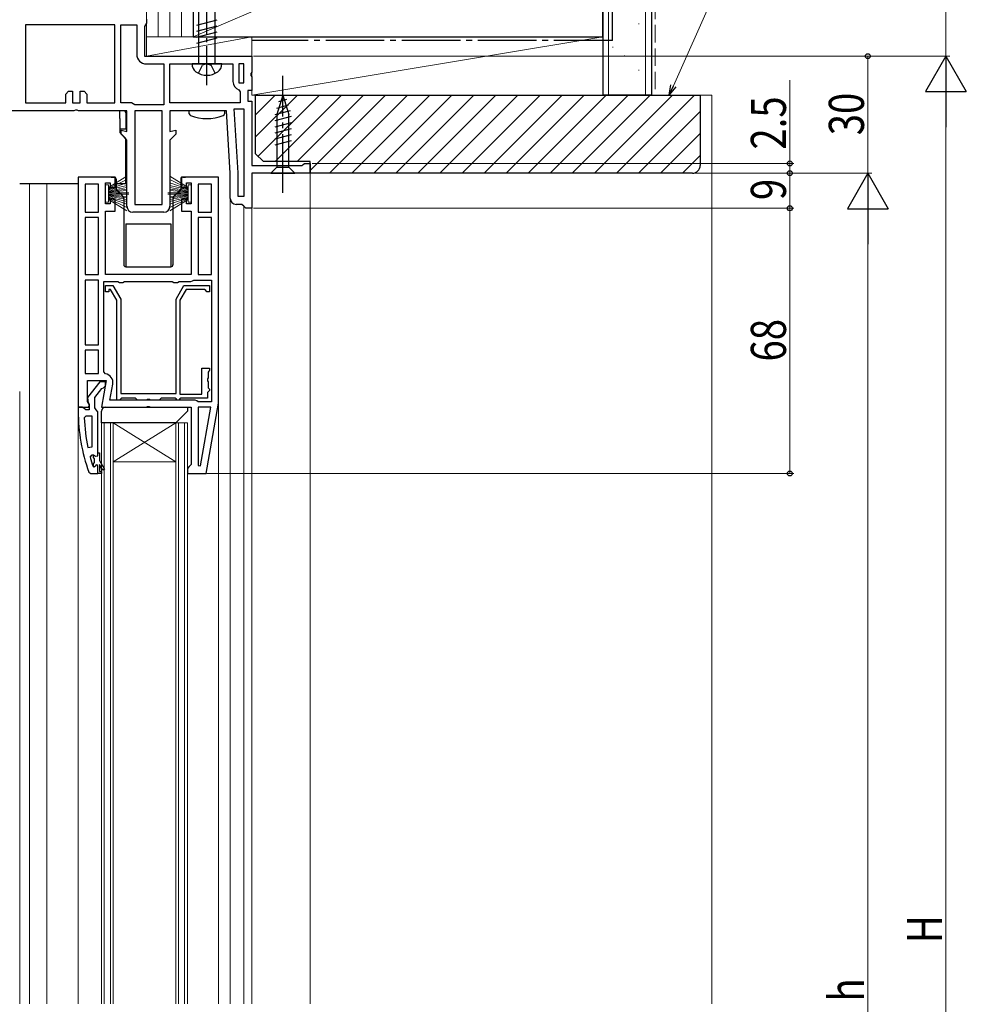
# Model space of a CAD drawing. Extents: x 0 to 990, y 0 to 1600.
# Drawn here: x 213 to 455, y 972 to 1224 of the extents above; entities that cross this region are included whole.
import ezdxf

# ---------------------------------------------------------------- set-up
doc = ezdxf.new("R2010")
doc.units = 0
doc.linetypes.add('YCENTER_1', pattern=[13, 10, -1, 1, -1])
doc.linetypes.add('YHIDDEN_1', pattern=[4, 3, -1])
for name, color, linetype, lineweight in [('YKK_11', 7, 'CONTINUOUS', 30), ('YKK_12', 2, 'CONTINUOUS', 13), ('YKK_13', 4, 'CONTINUOUS', 30), ('YKK_D', 6, 'CONTINUOUS', 13), ('YSS_K', 3, 'CONTINUOUS', 13), ('YSS_KE', 3, 'CONTINUOUS', 30)]:
    doc.layers.add(name, color=color, linetype=linetype, lineweight=lineweight)
doc.styles.add('text-b', font='extslim2.shx', dxfattribs={"width": 0.8, "bigfont": 'extfont2.shx'})

msp = doc.modelspace()

# ---------------------------------------------------------------- linework, layer by layer
at = {"layer": 'YKK_11', "linetype": 'ByBlock', "lineweight": -2, "ltscale": 0.5}
for p, q in [((236.9, 1222.72), (214, 1222.72)), ((236.9, 1222.72), (214, 1222.72)), ((214, 1222.72), (214, 1202.72)), ((236.9, 1202.72), (236.9, 1222.72)), ((238.4, 1202.72), (238.4, 1222.72)), ((238.4, 1202.72), (238.4, 1222.72)), ((238.4, 1222.72), (242.5, 1222.72)), ((242.5, 1222.72), (242.5, 1215.22)), ((244.75, 1222.78), (244.5, 1222.35)), ((244.5, 1222.35), (244.5, 1214.72)), ((245, 1223.22), (244.75, 1222.78)), ((245, 1224.22), (245, 1223.22)), ((244.5, 1214.72), (272, 1214.72)), ((272, 1214.72), (272, 1210.64)), ((245, 1212.72), (249.5, 1212.72)), ((249.5, 1212.72), (249.5, 1202.22)), ((251, 1202.72), (251, 1212.72)), ((251, 1212.72), (267.2, 1212.72)), ((267.2, 1212.72), (267.2, 1208.22)), ((270, 1212.72), (268.7, 1212.72)), ((268.7, 1212.72), (268.7, 1207.92)), ((270, 1207.92), (270, 1212.72)), ((270, 1207.92), (270, 1212.72)), ((272, 1210.64), (271.81, 1210.25)), ((271.81, 1210.25), (271.81, 1209.78)), ((271.81, 1209.78), (272, 1209.39)), ((272, 1209.39), (272, 1205.92)), ((268.7, 1207.92), (270, 1207.92)), ((224.3, 1205.02), (225, 1205.72)), ((224.3, 1202.72), (224.3, 1205.02)), ((225, 1205.72), (226, 1205.72)), ((226, 1205.72), (226, 1202.72)), ((228, 1202.72), (228, 1205.72)), ((228, 1205.72), (229, 1205.72)), ((229, 1205.72), (229.7, 1205.02)), ((229.7, 1205.02), (229.7, 1202.72)), ((268.68, 1206.07), (269, 1205.6)), ((269, 1205.6), (269, 1202.72)), ((272, 1205.92), (271, 1205.92)), ((271, 1205.92), (271, 1203.22)), ((214, 1202.72), (224.3, 1202.72)), ((226, 1202.72), (228, 1202.72)), ((229.7, 1202.72), (236.9, 1202.72)), ((241.13, 1202.72), (238.4, 1202.72)), ((241.57, 1202.47), (241.13, 1202.72)), ((242, 1202.22), (241.57, 1202.47)), ((249.5, 1202.22), (242, 1202.22)), ((269, 1202.72), (251, 1202.72)), ((269, 1202.72), (251, 1202.72)), ((271, 1203.22), (272, 1203.22)), ((272, 1203.22), (272, 1186.72)), ((226.38, 1200.72), (200, 1200.72)), ((226.77, 1200.9), (226.38, 1200.72)), ((227.23, 1200.9), (226.77, 1200.9)), ((227.62, 1200.72), (227.23, 1200.9)), ((240, 1200.72), (227.62, 1200.72)), ((240, 1195.38), (240, 1200.72)), ((242, 1200.72), (242, 1176.72)), ((242, 1200.72), (242, 1176.72)), ((249, 1200.72), (242, 1200.72)), ((249, 1176.72), (249, 1200.72)), ((265.5, 1200.72), (251, 1200.72)), ((251, 1200.72), (251, 1195.38)), ((266.5, 1184.72), (265.5, 1200.72)), ((268.5, 1184.78), (267.47, 1201.22)), ((267.47, 1201.22), (270, 1201.22)), ((270, 1201.22), (270, 1178.72)), ((270, 1201.22), (270, 1178.72)), ((238.5, 1194.72), (238.5, 1195.78)), ((238.5, 1195.78), (240, 1195.38)), ((240, 1193.22), (238.5, 1194.72)), ((251, 1195.38), (252.5, 1195.78)), ((252.5, 1194.72), (251, 1193.22)), ((252.5, 1195.78), (252.5, 1194.72)), ((240, 1176.22), (240, 1193.22)), ((251, 1193.22), (251, 1176.22)), ((272, 1186.72), (284.91, 1186.72)), ((284.91, 1186.72), (285.2, 1186.97)), ((285.2, 1186.97), (285.5, 1187.22)), ((285.5, 1187.22), (287, 1187.22)), ((287, 1187.22), (287, 1184.72)), ((266.5, 1178.22), (266.5, 1184.72)), ((268.5, 1178.72), (268.5, 1184.78)), ((287, 1184.72), (272, 1184.72)), ((272, 1184.72), (272, 1175.72)), ((227.5, 1183.72), (227.5, 1124.72)), ((237, 1183.72), (227.5, 1183.72)), ((229.3, 1181.92), (229.3, 1174.72)), ((229.3, 1181.92), (229.3, 1174.72)), ((232.7, 1181.92), (229.3, 1181.92)), ((232.7, 1174.72), (232.7, 1181.92)), ((234.5, 1176.82), (234.5, 1182.22)), ((234.5, 1182.22), (235.7, 1182.22)), ((235.7, 1182.22), (235.7, 1181.02)), ((237, 1181.02), (237, 1183.72)), ((263.5, 1183.72), (254, 1183.72)), ((254, 1183.72), (254, 1181.02)), ((255.3, 1181.02), (255.3, 1182.22)), ((255.3, 1182.22), (256.5, 1182.22)), ((256.5, 1182.22), (256.5, 1176.82)), ((258.3, 1181.92), (258.3, 1174.72)), ((258.3, 1181.92), (258.3, 1174.72)), ((261.7, 1181.92), (258.3, 1181.92)), ((261.7, 1174.72), (261.7, 1181.92)), ((263.5, 1125.72), (263.5, 1183.72)), ((235.7, 1181.02), (237, 1181.02)), ((254, 1181.02), (255.3, 1181.02)), ((235.7, 1176.82), (234.5, 1176.82)), ((237, 1178.02), (235.7, 1178.02)), ((235.7, 1178.02), (235.7, 1176.82)), ((237, 1175.02), (237, 1178.02)), ((242, 1176.72), (249, 1176.72)), ((255.3, 1178.02), (254, 1178.02)), ((254, 1178.02), (254, 1175.02)), ((255.3, 1176.82), (255.3, 1178.02)), ((256.5, 1176.82), (255.3, 1176.82)), ((269.5, 1176.72), (268, 1176.72)), ((270, 1178.72), (268.5, 1178.72)), ((270, 1176.22), (269.5, 1176.72)), ((229.3, 1174.72), (232.7, 1174.72)), ((234.5, 1158.72), (234.5, 1175.02)), ((234.5, 1175.02), (237, 1175.02)), ((249.5, 1174.72), (241.5, 1174.72)), ((254, 1175.02), (256.5, 1175.02)), ((256.5, 1175.02), (256.5, 1158.72)), ((258.3, 1174.72), (261.7, 1174.72)), ((270.5, 1175.72), (270, 1176.22)), ((272, 1175.72), (270.5, 1175.72)), ((232.7, 1173.32), (229.3, 1173.32)), ((229.3, 1173.32), (229.3, 1158.72)), ((232.7, 1158.72), (232.7, 1173.32)), ((232.7, 1158.72), (232.7, 1173.32)), ((258.3, 1173.32), (258.3, 1158.72)), ((258.3, 1173.32), (258.3, 1158.72)), ((261.7, 1173.32), (258.3, 1173.32)), ((261.7, 1158.72), (261.7, 1173.32)), ((229.3, 1158.72), (232.7, 1158.72)), ((232.7, 1157.32), (229.3, 1157.32)), ((229.3, 1157.32), (229.3, 1140.72)), ((232.7, 1140.72), (232.7, 1157.32)), ((232.7, 1140.72), (232.7, 1157.32)), ((234.1, 1133.77), (234.1, 1156.92)), ((234.1, 1156.92), (237.63, 1156.92)), ((256.5, 1158.72), (234.5, 1158.72)), ((237.63, 1156.92), (238.07, 1156.67)), ((238.07, 1156.67), (238.93, 1156.67)), ((238.93, 1156.67), (239.37, 1156.92)), ((239.37, 1156.92), (251.63, 1156.92)), ((251.63, 1156.92), (252.07, 1156.67)), ((252.07, 1156.67), (252.93, 1156.67)), ((252.93, 1156.67), (253.37, 1156.92)), ((253.37, 1156.92), (256.4, 1156.92)), ((256.4, 1156.92), (256.8, 1157.12)), ((256.8, 1157.12), (257.2, 1157.32)), ((257.2, 1157.32), (261.7, 1157.32)), ((258.3, 1158.72), (261.7, 1158.72)), ((261.7, 1157.32), (261.7, 1126.12)), ((261.7, 1157.32), (261.7, 1126.12)), ((234.5, 1154.32), (234.5, 1155.92)), ((234.5, 1155.92), (236.38, 1155.92)), ((235.4, 1154.32), (234.5, 1154.32)), ((235.8, 1154.92), (235.4, 1154.92)), ((235.4, 1154.92), (235.4, 1154.32)), ((237.4, 1152.15), (235.8, 1154.92)), ((236.38, 1155.92), (238.4, 1152.42)), ((252.6, 1152.42), (254.62, 1155.92)), ((255.2, 1154.92), (253.6, 1152.15)), ((254.62, 1155.92), (261.2, 1155.92)), ((259.9, 1154.92), (255.2, 1154.92)), ((260.2, 1154.62), (259.9, 1154.92)), ((260.5, 1154.32), (260.2, 1154.62)), ((261.2, 1154.32), (260.5, 1154.32)), ((261.2, 1155.92), (261.2, 1154.32)), ((237.4, 1126.52), (237.4, 1152.15)), ((238.4, 1152.42), (238.4, 1128.22)), ((252.6, 1128.22), (252.6, 1152.42)), ((253.6, 1152.15), (253.6, 1128.02)), ((229.3, 1140.72), (232.7, 1140.72)), ((232.7, 1139.32), (229.3, 1139.32)), ((229.3, 1139.32), (229.3, 1133.32)), ((232.7, 1133.32), (232.7, 1139.32)), ((232.7, 1133.32), (232.7, 1139.32)), ((234.51, 1133.28), (234.1, 1133.77)), ((259.2, 1128.02), (259.2, 1134.72)), ((259.2, 1134.72), (261.2, 1134.72)), ((261, 1133.92), (260.8, 1133.72)), ((260.8, 1133.72), (260.8, 1132.24)), ((261.2, 1134.12), (261, 1133.92)), ((261.2, 1134.72), (261.2, 1134.12)), ((229.3, 1133.32), (232.7, 1133.32)), ((229.9, 1126.16), (229.9, 1131.52)), ((229.9, 1131.52), (234.71, 1131.52)), ((234.71, 1131.52), (233.51, 1124.72)), ((260.8, 1132.24), (260.65, 1131.98)), ((260.65, 1131.98), (260.65, 1131.46)), ((260.65, 1131.46), (260.8, 1131.2)), ((260.8, 1131.2), (260.8, 1129.72)), ((235.65, 1126.52), (236.38, 1130.62)), ((260.9, 1128.72), (260.7, 1128.52)), ((260.7, 1128.52), (260.7, 1127.02)), ((260.8, 1129.72), (261, 1129.52)), ((261.2, 1129.02), (260.9, 1128.72)), ((261, 1129.52), (261.2, 1129.32)), ((261.2, 1129.32), (261.2, 1129.02)), ((230.44, 1125.29), (229.9, 1126.16)), ((257.5, 1126.52), (235.65, 1126.52)), ((238.1, 1126.52), (237.4, 1126.52)), ((238.4, 1126.82), (238.1, 1126.52)), ((238.4, 1128.22), (252.6, 1128.22)), ((238.6, 1127.02), (238.4, 1126.82)), ((242.2, 1127.02), (238.6, 1127.02)), ((242.4, 1126.82), (242.2, 1127.02)), ((242.7, 1126.52), (242.4, 1126.82)), ((244.98, 1126.52), (242.7, 1126.52)), ((245.24, 1126.67), (244.98, 1126.52)), ((245.76, 1126.67), (245.24, 1126.67)), ((246.02, 1126.52), (245.76, 1126.67)), ((248.3, 1126.52), (246.02, 1126.52)), ((248.6, 1126.82), (248.3, 1126.52)), ((248.8, 1127.02), (248.6, 1126.82)), ((252.4, 1127.02), (248.8, 1127.02)), ((252.6, 1126.82), (252.4, 1127.02)), ((252.9, 1126.52), (252.6, 1126.82)), ((253.3, 1126.52), (252.9, 1126.52)), ((253.6, 1126.82), (253.3, 1126.52)), ((253.6, 1128.02), (259.2, 1128.02)), ((253.8, 1127.02), (253.6, 1126.82)), ((260.7, 1127.02), (253.8, 1127.02)), ((257.9, 1126.32), (257.5, 1126.52)), ((258.3, 1126.12), (257.9, 1126.32)), ((261.7, 1126.12), (258.3, 1126.12)), ((227.5, 1124.72), (230.12, 1124.72)), ((230.12, 1124.72), (230.44, 1125.29)), ((233.51, 1124.72), (244.88, 1124.72)), ((244.88, 1124.72), (245.27, 1124.9)), ((245.27, 1124.9), (245.73, 1124.9)), ((245.73, 1124.9), (246.12, 1124.72)), ((246.12, 1124.72), (256.5, 1124.72)), ((256.5, 1124.72), (256.5, 1110.02)), ((261.5, 1124.72), (258.3, 1124.72)), ((258.3, 1124.72), (258.3, 1109.75)), ((258.85, 1109.7), (261.5, 1124.72)), ((258.85, 1109.7), (261.5, 1124.72)), ((260.33, 1107.72), (263.5, 1125.72)), ((229.05, 1122), (229.55, 1122.52)), ((229.55, 1122.52), (231, 1122.52)), ((231, 1122.52), (231, 1114.45)), ((231, 1122.52), (231, 1114.45)), ((231, 1114.45), (230.01, 1114.34)), ((230.59, 1111.89), (231.07, 1112.52)), ((231.07, 1112.52), (231.43, 1112.52)), ((231.4, 1111.81), (231.4, 1112.52)), ((231.4, 1112.52), (231.43, 1112.52)), ((231.66, 1111.51), (231.4, 1111.81)), ((231.43, 1112.52), (231.91, 1112.14)), ((231.43, 1112.52), (231.91, 1112.14)), ((231.66, 1110.52), (231.66, 1111.51)), ((231.91, 1112.14), (232.5, 1112.22)), ((231.91, 1112.14), (232.5, 1112.22)), ((232.5, 1112.22), (232.5, 1113.02)), ((232.5, 1113.02), (233, 1113.02)), ((232.5, 1112.22), (232.5, 1113.02)), ((233, 1113.02), (233, 1111.02)), ((233, 1111.02), (234.29, 1108.79)), ((231.4, 1109.39), (231.31, 1109.52)), ((231.4, 1110.22), (231.66, 1110.52)), ((231.4, 1109.39), (231.4, 1110.22)), ((231.59, 1109.32), (231.4, 1109.39)), ((231.59, 1109.32), (231.4, 1109.39)), ((231.6, 1109.32), (231.59, 1109.32)), ((231.6, 1109.32), (231.59, 1109.32)), ((231.9, 1109.62), (231.6, 1109.32)), ((231.9, 1109.62), (231.6, 1109.32)), ((232.5, 1107.72), (232.5, 1109.62)), ((232.5, 1107.72), (232.5, 1109.62)), ((232.5, 1107.72), (232.5, 1109.62)), ((233.85, 1108.54), (233, 1110.02)), ((233, 1110.02), (233, 1108.22)), ((234.29, 1108.79), (233.85, 1108.54)), ((256, 1109.52), (255.5, 1109.02)), ((255.5, 1109.02), (255.5, 1107.72)), ((256.5, 1110.02), (256, 1109.52)), ((258.3, 1109.75), (258.85, 1109.7)), ((233.5, 1107.72), (232.5, 1107.72)), ((233, 1108.22), (233.5, 1108.22)), ((233.5, 1108.22), (233.5, 1107.72)), ((255.5, 1107.72), (260.33, 1107.72))]:
    msp.add_line(p, q, dxfattribs=at)
at = {"layer": 'YKK_11', "linetype": 'ByBlock', "lineweight": 30, "ltscale": 0.5}
for p, q in [((233.02, 1131.22), (229.91, 1127.24)), ((234.5, 1131.22), (233.02, 1131.22)), ((234.5, 1130.22), (234.5, 1131.22)), ((231.8, 1127.22), (233.59, 1129.52)), ((233.59, 1129.52), (234, 1129.72)), ((234, 1129.72), (234.5, 1130.22)), ((229.91, 1127.24), (230.1, 1125.82)), ((231.8, 1124.52), (231.8, 1127.22)), ((228.55, 1124.72), (227.5, 1124.72)), ((227.5, 1124.72), (227.5, 1123.72)), ((229.02, 1124.37), (228.55, 1124.72)), ((229.5, 1124.02), (229.02, 1124.37)), ((230.3, 1124.02), (229.5, 1124.02)), ((230.1, 1125.82), (230.3, 1125.42)), ((230.3, 1125.42), (230.3, 1124.02)), ((232.15, 1124.04), (231.8, 1124.52)), ((232.5, 1123.56), (232.15, 1124.04)), ((232.5, 1113.02), (232.5, 1123.56)), ((232.5, 1107.72), (232.5, 1109.62)), ((230.25, 1108.05), (230.72, 1107.72)), ((230.72, 1107.72), (232.5, 1107.72))]:
    msp.add_line(p, q, dxfattribs=at)
at = {"layer": 'YKK_11', "linetype": 'ByBlock', "lineweight": -2, "ltscale": 0.5}
for centre, radius, start, end in [((245, 1215.22), 2.5, 180, 270), ((269.5, 1208.22), 2.3, 180, 249.0752), ((268, 1178.22), 1.5, 180, 270), ((241.5, 1176.22), 1.5, 180, 270), ((249.5, 1176.22), 1.5, 270, 360), ((234.11, 1131.02), 2.3, 350, 79.9503), ((276.41, 1124.08), 47.41, 182.5215, 191.8508), ((273.5, 1123.67), 44.5, 195.3529, 198.5338), ((232.2, 1109.62), 0.3, 360, 180), ((232.2, 1109.62), 0.3, 360, 180)]:
    msp.add_arc(centre, radius, start, end, dxfattribs=at)
at = {"layer": 'YKK_11', "linetype": 'ByBlock', "lineweight": 30, "ltscale": 0.5}
msp.add_arc((273.5, 1123.72), 46, 180, 199.917, dxfattribs=at)
at = {"layer": 'YKK_12', "ltscale": 1.5}
for p, q in [((266.5, 1184.72), (266.5, 1184.7)), ((287, 1185.22), (287, 971.72)), ((215, 1182.02), (215, 971.72)), ((219.5, 1182.02), (219.5, 971.72)), ((266.5, 1178.22), (266.5, 971.72)), ((270, 1176.22), (270, 971.72)), ((272, 1176.22), (272, 971.72)), ((212.5, 1128.74), (212.5, 971.72)), ((263.5, 1128.79), (263.5, 971.72)), ((227.5, 1128.22), (227.5, 971.72)), ((236.5, 1110.72), (252.5, 1120.72)), ((236.5, 1120.72), (252.5, 1110.72))]:
    msp.add_line(p, q, dxfattribs=at)
at = {"layer": 'YKK_12', "linetype": 'Continuous', "ltscale": 1.5}
for p, q in [((233.5, 971.72), (233.5, 1120.72)), ((233.5, 1120.72), (236.5, 1120.72)), ((234.2, 971.72), (234.2, 1120.72)), ((235.8, 1120.72), (235.8, 971.72)), ((236.5, 1120.72), (236.5, 971.72)), ((236.5, 1120.72), (252.5, 1120.72)), ((252.5, 971.72), (252.5, 1120.72)), ((252.5, 1120.72), (255.5, 1120.72)), ((253.2, 971.72), (253.2, 1120.72)), ((254.8, 1120.72), (254.8, 971.72)), ((255.5, 1120.72), (255.5, 971.72)), ((236.5, 1110.72), (252.5, 1110.72))]:
    msp.add_line(p, q, dxfattribs=at)
at = {"layer": 'YKK_13', "linetype": 'YCENTER_1'}
msp.add_line((260.5, 1207.32), (260.5, 1255.22), dxfattribs=at)
at = {"layer": 'YKK_13', "linetype": 'Continuous'}
for p, q in [((258.4, 1212.72), (258.4, 1247.65)), ((262.6, 1212.72), (262.6, 1247.65)), ((257.9, 1222.67), (263.1, 1224.07)), ((257.9, 1221.12), (263.1, 1222.52)), ((257.9, 1219.57), (263.1, 1220.96)), ((257.9, 1218.02), (263.1, 1219.41)), ((264.3, 1212.72), (256.7, 1212.72))]:
    msp.add_line(p, q, dxfattribs=at)
at = {"layer": 'YKK_13', "linetype": 'YHIDDEN_1'}
for p, q in [((258.35, 1210.33), (259.41, 1212.44)), ((260.5, 1212.72), (259.41, 1212.44)), ((260.5, 1212.72), (261.59, 1212.44)), ((262.65, 1210.33), (261.59, 1212.44))]:
    msp.add_line(p, q, dxfattribs=at)
at = {"layer": 'YKK_13', "linetype": 'YCENTER_1', "ltscale": 1.5}
msp.add_line((280, 1179.72), (280, 1209.72), dxfattribs=at)
at = {"layer": 'YKK_13', "linetype": 'Continuous', "ltscale": 1.5}
for p, q in [((280, 1204.72), (278.45, 1199.8)), ((280, 1204.72), (281.55, 1199.8)), ((281.39, 1202.14), (278.35, 1201.33)), ((280.94, 1203.57), (278.89, 1203.02)), ((256, 1199.94), (256, 1200.72)), ((265, 1200.72), (256, 1200.72)), ((265, 1200.72), (265, 1199.94)), ((281.84, 1200.71), (277.9, 1199.65)), ((282.1, 1199.22), (277.9, 1198.1)), ((278.45, 1199.8), (278.45, 1186.27)), ((281.55, 1186.27), (281.55, 1199.8)), ((282.1, 1197.67), (277.9, 1196.54)), ((282.1, 1196.12), (277.9, 1194.99)), ((282.1, 1194.56), (277.9, 1193.44)), ((282.1, 1193.01), (277.9, 1191.89)), ((276.9, 1184.72), (278.45, 1186.27)), ((276.9, 1184.72), (283.1, 1184.72)), ((278.45, 1186.27), (281.55, 1186.27)), ((283.1, 1184.72), (281.55, 1186.27))]:
    msp.add_line(p, q, dxfattribs=at)
at = {"layer": 'YKK_13', "ltscale": 1.5}
for p, q in [((238.2, 1200.72), (238.2, 1200.69)), ((239.2, 1200.72), (238.2, 1200.72)), ((238.2, 1198.72), (238.2, 1200.69)), ((239.7, 1200.22), (239.7, 1196.02)), ((238.2, 1198.72), (238.2, 1195.22)), ((239.7, 1196.02), (238.2, 1196.02)), ((238.2, 1195.22), (238.2, 1195.12)), ((238.2, 1195.12), (239.7, 1193.62)), ((239.7, 1182.02), (239.7, 1193.62)), ((227.5, 1182.02), (212.5, 1182.02)), ((236, 1183.72), (236.7, 1183.72)), ((237.2, 1183.22), (237.2, 1180.63)), ((239.7, 1182.02), (237.2, 1182.02)), ((253.8, 1183.22), (253.8, 1180.63)), ((254.3, 1183.72), (255, 1183.72)), ((237.2, 1179.72), (238.01, 1179.72)), ((238.66, 1179.17), (237.38, 1180.25)), ((252.34, 1179.17), (253.62, 1180.25)), ((252.99, 1179.72), (253.8, 1179.72)), ((239.2, 1178.02), (239.2, 1161.22)), ((251.8, 1178.02), (251.8, 1161.22)), ((239.7, 1171.72), (251.3, 1171.72)), ((239.7, 1171.72), (239.7, 1160.72)), ((251.3, 1171.72), (251.3, 1160.72)), ((239.7, 1160.72), (251.3, 1160.72))]:
    msp.add_line(p, q, dxfattribs=at)
at = {"layer": 'YKK_13', "linetype": 'Continuous', "lineweight": 13, "ltscale": 1.5}
for p, q in [((234.5, 1181.76), (235.3, 1181.76)), ((234.5, 1177.26), (234.5, 1181.76)), ((240, 1183.98), (235.3, 1181.01)), ((235.3, 1180.81), (240, 1183.07)), ((235.3, 1180.61), (240, 1182.27)), ((235.3, 1181.76), (235.3, 1177.26)), ((240, 1181.6), (235.3, 1180.41)), ((251, 1183.98), (255.7, 1181.01)), ((255.7, 1180.81), (251, 1183.07)), ((255.7, 1180.61), (251, 1182.27)), ((251, 1181.6), (255.7, 1180.41)), ((256.5, 1181.76), (255.7, 1181.76)), ((255.7, 1181.76), (255.7, 1177.26)), ((256.5, 1177.26), (256.5, 1181.76)), ((235.3, 1180.21), (240, 1181.04)), ((240, 1180.6), (235.3, 1180.01)), ((235.3, 1179.81), (240, 1180.29)), ((235.3, 1179.71), (240.5, 1179.71)), ((235.3, 1179.31), (240.5, 1179.31)), ((235.3, 1179.21), (240, 1178.74)), ((240, 1178.42), (235.3, 1179.01)), ((255.7, 1179.71), (250.5, 1179.71)), ((255.7, 1179.31), (250.5, 1179.31)), ((255.7, 1180.21), (251, 1181.04)), ((251, 1180.6), (255.7, 1180.01)), ((255.7, 1179.81), (251, 1180.29)), ((255.7, 1179.21), (251, 1178.74)), ((251, 1178.42), (255.7, 1179.01)), ((235.3, 1177.26), (234.5, 1177.26)), ((235.3, 1178.81), (240, 1177.98)), ((240, 1177.42), (235.3, 1178.61)), ((235.3, 1178.41), (240, 1176.75)), ((235.3, 1178.21), (240, 1175.95)), ((240, 1175.04), (235.3, 1178.01)), ((255.7, 1178.81), (251, 1177.98)), ((251, 1177.42), (255.7, 1178.61)), ((255.7, 1178.41), (251, 1176.75)), ((255.7, 1178.21), (251, 1175.95)), ((251, 1175.04), (255.7, 1178.01)), ((255.7, 1177.26), (256.5, 1177.26))]:
    msp.add_line(p, q, dxfattribs=at)
at = {"layer": 'YKK_13', "linetype": 'Continuous', "lineweight": 30, "ltscale": 1.5}
for p, q in [((233.5, 1120.72), (233.5, 1123.72)), ((234.5, 1124.72), (255.5, 1124.72)), ((255.5, 1123.72), (252.5, 1120.72)), ((255.5, 1124.72), (255.5, 1123.72)), ((252.5, 1120.72), (233.5, 1120.72))]:
    msp.add_line(p, q, dxfattribs=at)
at = {"layer": 'YKK_13', "linetype": 'Continuous'}
for centre, radius, start, end in [((259.1, 1212.67), 2.4, 178.8301, 234.3), ((261.9, 1212.67), 2.4, 305.7, 1.1699), ((260.5, 1214.62), 4.8, 234.3, 305.7)]:
    msp.add_arc(centre, radius, start, end, dxfattribs=at)
at = {"layer": 'YKK_13', "ltscale": 1.5}
for centre, radius, start, end in [((239.2, 1200.22), 0.5, 0, 90), ((236.7, 1183.22), 0.5, 360, 90), ((254.3, 1183.22), 0.5, 90, 180), ((237.7, 1180.63), 0.5, 180, 230), ((237.7, 1178.02), 1.5, 0, 50), ((253.3, 1178.02), 1.5, 130, 180), ((253.3, 1180.63), 0.5, 310, 0), ((239.7, 1161.22), 0.5, 180, 270), ((251.3, 1161.22), 0.5, 270, 0)]:
    msp.add_arc(centre, radius, start, end, dxfattribs=at)
at = {"layer": 'YKK_13', "linetype": 'Continuous', "ltscale": 1.5}
for centre, radius, start, end in [((256.5, 1199.94), 0.5, 180, 249.6456), ((260.5, 1210.72), 12, 249.6456, 290.3544), ((264.5, 1199.94), 0.5, 290.3544, 0)]:
    msp.add_arc(centre, radius, start, end, dxfattribs=at)
at = {"layer": 'YKK_13', "linetype": 'Continuous', "lineweight": 30, "ltscale": 1.5}
msp.add_arc((234.5, 1123.72), 1, 90, 180, dxfattribs=at)
at = {"layer": 'YKK_D', "ltscale": 1.5}
for p, q in [((380.13, 1207.09), (402.72, 1257.64)), ((450, 1214.72), (450, 1244.72)), ((272.5, 1214.72), (451, 1214.72)), ((272.5, 1214.72), (451, 1214.72)), ((272.5, 1214.72), (431, 1214.72)), ((430, 1184.72), (430, 1214.72)), ((410, 1187.22), (410, 1208.57)), ((450, 1204.22), (450, 775.22)), ((287.5, 1187.22), (411, 1187.22)), ((410, 1184.72), (410, 1187.22)), ((287.5, 1184.72), (431, 1184.72)), ((287.5, 1184.72), (431, 1184.72)), ((287.5, 1184.72), (411, 1184.72)), ((287.5, 1184.72), (411, 1184.72)), ((410, 1175.72), (410, 1184.72)), ((272.5, 1175.72), (411, 1175.72)), ((272.5, 1175.72), (411, 1175.72)), ((410, 1175.72), (410, 1107.72)), ((430, 775.22), (430, 1174.22)), ((260.49, 1107.72), (411, 1107.72))]:
    msp.add_line(p, q, dxfattribs=at)
at = {"layer": 'YKK_D', "lineweight": -2}
for p, q in [((450, 1214.72), (444.75, 1205.62)), ((450, 1214.72), (455.25, 1205.62)), ((450, 1214.72), (450, 1196.53)), ((444.75, 1205.62), (455.25, 1205.62)), ((430, 1184.72), (424.75, 1175.62)), ((430, 1184.72), (435.25, 1175.62)), ((430, 1184.72), (430, 1166.53)), ((424.75, 1175.62), (435.25, 1175.62))]:
    msp.add_line(p, q, dxfattribs=at)
at = {"layer": 'YKK_D', "linetype": 'ByBlock', "lineweight": -2}
for p, q in [((379.09, 1204.77), (379.51, 1207.37)), ((379.09, 1204.77), (380.13, 1207.09)), ((380.75, 1206.82), (379.09, 1204.77))]:
    msp.add_line(p, q, dxfattribs=at)
for centre, radius in [((430, 1214.72), 0.638), ((410, 1187.22), 0.638), ((410, 1184.72), 0.637), ((410, 1184.72), 0.638), ((410, 1175.72), 0.638), ((410, 1175.72), 0.637), ((410, 1107.72), 0.637)]:
    msp.add_circle(centre, radius, dxfattribs=at)
at = {"layer": 'YSS_K', "linetype": 'Continuous', "ltscale": 1.5}
for p, q in [((245, 1414.72), (245, 1219.72)), ((248, 1414.72), (248, 1219.72)), ((251, 1414.72), (251, 1219.72)), ((254, 1219.72), (254, 1414.72)), ((257, 1219.72), (257, 1414.72)), ((363.5, 1204.72), (363.5, 1414.72)), ((373, 1204.72), (373, 1414.72)), ((257, 1219.72), (362, 1264.72)), ((371.2, 1223.03), (371.4, 1223.03)), ((245, 1219.72), (245, 1214.72)), ((245, 1219.72), (272, 1219.72)), ((245, 1214.72), (272, 1219.72)), ((257, 1219.72), (245, 1219.72)), ((272, 1214.72), (272, 1219.72)), ((364.49, 1217.05), (364.69, 1217.05)), ((245, 1214.72), (272, 1214.72)), ((367.47, 1214.83), (367.67, 1214.83)), ((371.2, 1211.1), (371.4, 1211.1)), ((273, 1199.67), (278.05, 1204.72)), ((273, 1194.01), (283.7, 1204.72)), ((273.68, 1189.04), (289.36, 1204.72)), ((278.02, 1187.72), (295.02, 1204.72)), ((283.68, 1187.72), (300.68, 1204.72)), ((287, 1185.39), (306.33, 1204.72)), ((291.99, 1184.72), (311.99, 1204.72)), ((297.65, 1184.72), (317.65, 1204.72)), ((303.3, 1184.72), (323.3, 1204.72)), ((308.96, 1184.72), (328.96, 1204.72)), ((314.62, 1184.72), (334.62, 1204.72)), ((320.27, 1184.72), (340.27, 1204.72)), ((325.93, 1184.72), (345.93, 1204.72)), ((331.59, 1184.72), (351.59, 1204.72)), ((337.24, 1184.72), (357.24, 1204.72)), ((342.9, 1184.72), (362.9, 1204.72)), ((348.56, 1184.72), (368.56, 1204.72)), ((354.21, 1184.72), (374.21, 1204.72)), ((359.87, 1184.72), (379.87, 1204.72)), ((365.53, 1184.72), (385.53, 1204.72)), ((387, 1204.72), (390, 1204.72)), ((390, 1204.72), (390, 971.72)), ((371.18, 1184.72), (387, 1200.53)), ((376.84, 1184.72), (387, 1194.88)), ((382.5, 1184.72), (387, 1189.22))]:
    msp.add_line(p, q, dxfattribs=at)
at = {"layer": 'YSS_K', "linetype": 'YHIDDEN_1', "ltscale": 1.5}
msp.add_line((375.5, 1414.72), (375.5, 1204.72), dxfattribs=at)
at = {"layer": 'YSS_K', "ltscale": 1.5}
for p, q in [((362, 1219.72), (272, 1219.72)), ((272, 1219.72), (272, 1204.72)), ((272, 1204.72), (362, 1219.72)), ((362, 1204.72), (362, 1219.72)), ((272, 1204.72), (362, 1204.72))]:
    msp.add_line(p, q, dxfattribs=at)
at = {"layer": 'YSS_KE', "linetype": 'Continuous', "ltscale": 1.5}
for p, q in [((362, 1414.72), (362, 1204.72)), ((374.5, 1414.72), (374.5, 1204.72)), ((257, 1264.72), (257, 1219.72)), ((362, 1219.72), (362, 1264.72)), ((257, 1219.72), (362, 1219.72)), ((374.5, 1204.72), (362, 1204.72))]:
    msp.add_line(p, q, dxfattribs=at)
at = {"layer": 'YSS_KE', "linetype": 'YCENTER_1', "ltscale": 1.5}
for q in [(364.5, 1414.72), (272, 1218.72)]:
    msp.add_line((364.5, 1218.72), q, dxfattribs=at)
at = {"layer": 'YSS_KE', "linetype": 'ByBlock', "lineweight": -2, "ltscale": 0.5}
for p, q in [((273, 1204.72), (387, 1204.72)), ((273, 1189.72), (273, 1204.72)), ((387, 1204.72), (387, 1186.72)), ((275, 1187.72), (273, 1189.72)), ((287, 1187.72), (275, 1187.72)), ((287, 1184.72), (287, 1187.72)), ((385, 1184.72), (287, 1184.72))]:
    msp.add_line(p, q, dxfattribs=at)
msp.add_arc((385, 1186.72), 2, 270, 360, dxfattribs=at)

# ---------------------------------------------------------------- texts
at = {"layer": 'YKK_D', "style": 'text-b', "width": 0.8}
for s, p in [('30', (429, 1194.44)), ('2.5', (409, 1190.77)), ('9', (409, 1177.82)), ('68', (409, 1136.44)), ('H', (449, 987.32)), ('h', (429, 972.32))]:
    msp.add_text(s, height=9, rotation=90, dxfattribs=at).set_placement(p)

doc.saveas('drawing.dxf')
